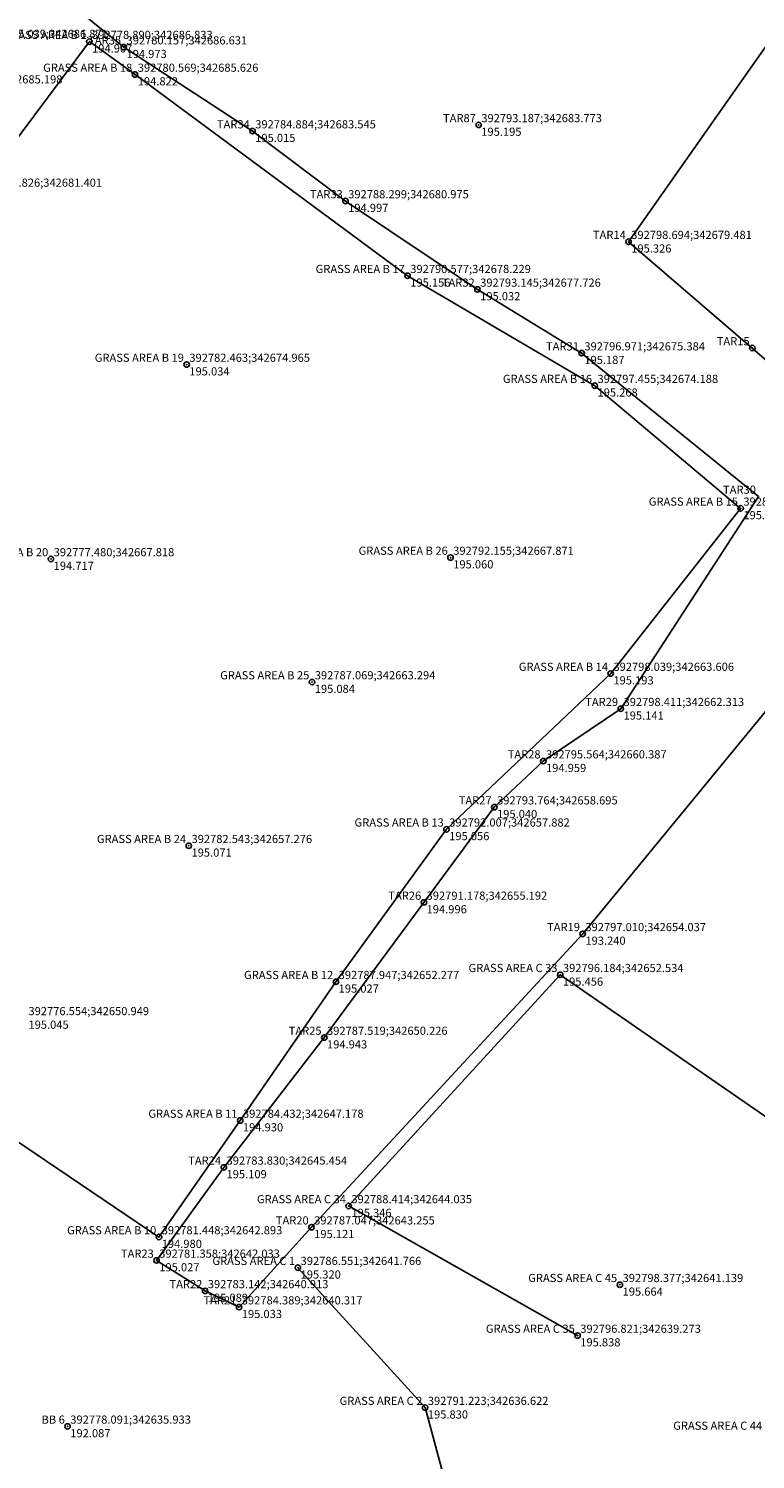
# Model space of a CAD drawing. Units: metres. Extents: x 392687 to 392867, y 342581 to 342938.
# Drawn here: x 392777 to 392803, y 342635 to 342687 of the extents above; entities that cross this region are included whole.
import ezdxf
from ezdxf.enums import TextEntityAlignment as Align

# ---------------------------------------------------------------- set-up
doc = ezdxf.new("R2010")
doc.units = ezdxf.units.M
doc.header["$LTSCALE"] = 0.1
doc.header["$PDSIZE"] = 0.1
doc.linetypes.add('SOLID_LINE', pattern=[0])
for name, color, linetype in [('Coordinates', 7, 'Continuous'), ('Height', 7, 'Continuous'), ('Point ID', 7, 'Continuous')]:
    doc.layers.add(name, color=color, linetype=linetype)

# ---------------------------------------------------------------- blocks, each defined once
blk = doc.blocks.new('MEASURED')
at = {"color": 0, "linetype": 'SOLID_LINE'}
for start, end in [(0, 180), (180, 0)]:
    blk.add_arc((0, 0), 0.1, start, end, dxfattribs=at)
blk.add_point((0, 0), dxfattribs=at)

msp = doc.modelspace()

# ---------------------------------------------------------------- linework, layer by layer
at = {"color": 0, "linetype": 'SOLID_LINE'}
for points in [[(392804.503237, 342687.755891, 195.731735), (392798.693832, 342679.481443, 195.325733), (392803.240752, 342675.572795, 195.177574), (392809.623192, 342670.010831, 195.321639), (392807.351612, 342667.601697, 195.233498), (392806.376787, 342665.444201, 195.069685), (392797.010013, 342654.037446, 193.23985), (392787.047329, 342643.255447, 195.120852), (392784.389293, 342640.316558, 195.032564), (392783.141648, 342640.912998, 195.088921), (392781.358304, 342642.033191, 195.027079), (392783.829855, 342645.453898, 195.109122), (392787.519235, 342650.226405, 194.943264), (392791.177759, 342655.19189, 194.996199), (392793.764334, 342658.695073, 195.040298), (392795.563581, 342660.387157, 194.959248), (392798.410823, 342662.313431, 195.141185), (392803.472044, 342670.114022, 194.959996), (392796.971108, 342675.384, 195.187087), (392793.145155, 342677.726192, 195.032283), (392788.298547, 342680.975388, 194.996842), (392784.883534, 342683.545456, 195.014516), (392780.156538, 342686.631186, 194.973479), (392775.664635, 342690.275073, 194.713516)], [(392822.770276, 342633.732212, 196.81459), (392829.060666, 342644.484044, 196.818037), (392824.564666, 342649.597759, 196.586219), (392816.936544, 342655.798235, 196.076758), (392807.836428, 342644.48616, 195.644497), (392796.184166, 342652.533681, 195.456252), (392788.414445, 342644.035265, 195.345818), (392796.821346, 342639.273294, 195.838076)], [(392786.550505, 342641.766344, 195.319845), (392791.222846, 342636.622255, 195.830298), (392792.638381, 342631.395101, 195.693261)]]:
    msp.add_polyline3d(points, dxfattribs=at)
msp.add_polyline3d([(392778.890478, 342686.833492, 194.907235), (392774.826284, 342681.40071, 194.764103), (392770.619819, 342674.866834, 194.606416), (392766.367442, 342669.423291, 194.347365), (392761.314997, 342661.991173, 194.064912), (392755.405914, 342654.460069, 193.732424), (392759.765714, 342651.371671, 193.779586), (392765.149112, 342650.267997, 193.896351), (392769.500613, 342650.959667, 194.313769), (392781.447745, 342642.893455, 194.98032), (392784.432344, 342647.17751, 194.930041), (392787.947293, 342652.277035, 195.027108), (392792.006636, 342657.881505, 195.055748), (392798.03864, 342663.606096, 195.19326), (392802.812047, 342669.677678, 195.013995), (392797.45485, 342674.188266, 195.268482), (392790.577404, 342678.228835, 195.156071), (392780.568562, 342685.626451, 194.822025), (392778.890478, 342686.833492, 194.907235)], close=True, dxfattribs=at)

# ---------------------------------------------------------------- block references
for p in [(392778.890478, 342686.833492, 194.907235), (392780.156538, 342686.631186, 194.973479), (392780.568562, 342685.626451, 194.822025), (392793.186992, 342683.772848, 195.195128), (392784.883534, 342683.545456, 195.014516), (392788.298547, 342680.975388, 194.996842), (392798.693832, 342679.481443, 195.325733), (392790.577404, 342678.228835, 195.156071), (392793.145155, 342677.726192, 195.032283), (392796.971108, 342675.384, 195.187087), (392803.240752, 342675.572795, 195.177574), (392782.462614, 342674.965045, 195.034383), (392797.45485, 342674.188266, 195.268482), (392802.812047, 342669.677678, 195.013995), (392777.479535, 342667.817599, 194.7167), (392792.155119, 342667.870948, 195.060336), (392787.069288, 342663.293894, 195.084207), (392798.03864, 342663.606096, 195.19326), (392798.410823, 342662.313431, 195.141185), (392795.563581, 342660.387157, 194.959248), (392793.764334, 342658.695073, 195.040298), (392792.006636, 342657.881505, 195.055748), (392782.543145, 342657.27595, 195.070722), (392791.177759, 342655.19189, 194.996199), (392797.010013, 342654.037446, 193.23985), (392787.947293, 342652.277035, 195.027108), (392796.184166, 342652.533681, 195.456252), (392787.519235, 342650.226405, 194.943264), (392784.432344, 342647.17751, 194.930041), (392783.829855, 342645.453898, 195.109122), (392788.414445, 342644.035265, 195.345818), (392787.047329, 342643.255447, 195.120852), (392781.447745, 342642.893455, 194.98032), (392781.358304, 342642.033191, 195.027079), (392786.550505, 342641.766344, 195.319845), (392798.377276, 342641.138746, 195.663607), (392783.141648, 342640.912998, 195.088921), (392784.389293, 342640.316558, 195.032564), (392796.821346, 342639.273294, 195.838076), (392791.222846, 342636.622255, 195.830298), (392778.090595, 342635.93297, 192.087146)]:
    msp.add_blockref('MEASURED', p, dxfattribs=at)

# ---------------------------------------------------------------- texts
at = {"layer": 'Coordinates', "color": 70, "linetype": 'SOLID_LINE'}
for s, p in [('392775.039;342686.871', (392775.139288, 342686.970556, 193.839135)), ('392778.890;342686.833', (392778.990478, 342686.933492, 194.907235)), ('392780.157;342686.631', (392780.256538, 342686.731186, 194.973479)), ('392780.569;342685.626', (392780.668562, 342685.726451, 194.822025)), ('392773.372;342685.198', (392773.471891, 342685.298195, 192.952725)), ('392784.884;342683.545', (392784.983534, 342683.645456, 195.014516)), ('392793.187;342683.773', (392793.286992, 342683.872848, 195.195128)), ('392774.826;342681.401', (392774.926284, 342681.50071, 194.764103)), ('392788.299;342680.975', (392788.398547, 342681.075388, 194.996842)), ('392798.694;342679.481', (392798.793832, 342679.581443, 195.325733)), ('392790.577;342678.229', (392790.677404, 342678.328835, 195.156071)), ('392793.145;342677.726', (392793.245155, 342677.826192, 195.032283)), ('392796.971;342675.384', (392797.071108, 342675.484, 195.187087)), ('392782.463;342674.965', (392782.562614, 342675.065045, 195.034383)), ('392797.455;342674.188', (392797.55485, 342674.288266, 195.268482)), ('392802.812;342669.678', (392802.912047, 342669.777678, 195.013995)), ('392777.480;342667.818', (392777.579535, 342667.917599, 194.7167)), ('392792.155;342667.871', (392792.255119, 342667.970948, 195.060336)), ('392798.039;342663.606', (392798.13864, 342663.706096, 195.19326)), ('392787.069;342663.294', (392787.169288, 342663.393894, 195.084207)), ('392798.411;342662.313', (392798.510823, 342662.413431, 195.141185)), ('392795.564;342660.387', (392795.663581, 342660.487157, 194.959248)), ('392793.764;342658.695', (392793.864334, 342658.795073, 195.040298)), ('392792.007;342657.882', (392792.106636, 342657.981505, 195.055748)), ('392782.543;342657.276', (392782.643145, 342657.37595, 195.070722)), ('392791.178;342655.192', (392791.277759, 342655.29189, 194.996199)), ('392797.010;342654.037', (392797.110013, 342654.137446, 193.23985)), ('392796.184;342652.534', (392796.284166, 342652.633681, 195.456252)), ('392787.947;342652.277', (392788.047293, 342652.377035, 195.027108)), ('392776.554;342650.949', (392776.654495, 342651.048661, 195.045223)), ('392787.519;342650.226', (392787.619235, 342650.326405, 194.943264)), ('392784.432;342647.178', (392784.532344, 342647.27751, 194.930041)), ('392783.830;342645.454', (392783.929855, 342645.553898, 195.109122)), ('392788.414;342644.035', (392788.514445, 342644.135265, 195.345818)), ('392787.047;342643.255', (392787.147329, 342643.355447, 195.120852)), ('392781.448;342642.893', (392781.547745, 342642.993455, 194.98032)), ('392781.358;342642.033', (392781.458304, 342642.133191, 195.027079)), ('392786.551;342641.766', (392786.650505, 342641.866344, 195.319845)), ('392783.142;342640.913', (392783.241648, 342641.012998, 195.088921)), ('392798.377;342641.139', (392798.477276, 342641.238746, 195.663607)), ('392784.389;342640.317', (392784.489293, 342640.416558, 195.032564)), ('392796.821;342639.273', (392796.921346, 342639.373294, 195.838076)), ('392791.223;342636.622', (392791.322846, 342636.722255, 195.830298)), ('392778.091;342635.933', (392778.190595, 342636.03297, 192.087146))]:
    msp.add_text(s, height=0.3, dxfattribs=at).set_placement(p)
at = {"layer": 'Height', "color": 4, "linetype": 'SOLID_LINE'}
for s, p in [('194.907', (392778.990478, 342686.733492, 194.907235)), ('194.973', (392780.256538, 342686.531186, 194.973479)), ('194.822', (392780.668562, 342685.526451, 194.822025)), ('195.015', (392784.983534, 342683.445456, 195.014516)), ('195.195', (392793.286992, 342683.672848, 195.195128)), ('194.997', (392788.398547, 342680.875388, 194.996842)), ('195.326', (392798.793832, 342679.381443, 195.325733)), ('195.156', (392790.677404, 342678.128835, 195.156071)), ('195.032', (392793.245155, 342677.626192, 195.032283)), ('195.187', (392797.071108, 342675.284, 195.187087)), ('195.034', (392782.562614, 342674.865045, 195.034383)), ('195.268', (392797.55485, 342674.088266, 195.268482)), ('195.014', (392802.912047, 342669.577678, 195.013995)), ('194.717', (392777.579535, 342667.717599, 194.7167)), ('195.060', (392792.255119, 342667.770948, 195.060336)), ('195.193', (392798.13864, 342663.506096, 195.19326)), ('195.084', (392787.169288, 342663.193894, 195.084207)), ('195.141', (392798.510823, 342662.213431, 195.141185)), ('194.959', (392795.663581, 342660.287157, 194.959248)), ('195.040', (392793.864334, 342658.595073, 195.040298)), ('195.056', (392792.106636, 342657.781505, 195.055748)), ('195.071', (392782.643145, 342657.17595, 195.070722)), ('194.996', (392791.277759, 342655.09189, 194.996199)), ('193.240', (392797.110013, 342653.937446, 193.23985)), ('195.456', (392796.284166, 342652.433681, 195.456252)), ('195.027', (392788.047293, 342652.177035, 195.027108)), ('195.045', (392776.654495, 342650.848661, 195.045223)), ('194.943', (392787.619235, 342650.126405, 194.943264)), ('194.930', (392784.532344, 342647.07751, 194.930041)), ('195.109', (392783.929855, 342645.353898, 195.109122)), ('195.346', (392788.514445, 342643.935265, 195.345818)), ('195.121', (392787.147329, 342643.155447, 195.120852)), ('194.980', (392781.547745, 342642.793455, 194.98032)), ('195.027', (392781.458304, 342641.933191, 195.027079)), ('195.320', (392786.650505, 342641.666344, 195.319845)), ('195.089', (392783.241648, 342640.812998, 195.088921)), ('195.664', (392798.477276, 342641.038746, 195.663607)), ('195.033', (392784.489293, 342640.216558, 195.032564)), ('195.838', (392796.921346, 342639.173294, 195.838076)), ('195.830', (392791.322846, 342636.522255, 195.830298)), ('192.087', (392778.190595, 342635.83297, 192.087146))]:
    msp.add_text(s, height=0.3, dxfattribs=at).set_placement(p, align=Align.TOP_LEFT)
at = {"layer": 'Point ID', "color": 1, "linetype": 'SOLID_LINE'}
for s, p in [('GRASS AREA B 1', (392778.790478, 342686.933492, 194.907235)), ('TAR35', (392780.056538, 342686.731186, 194.973479)), ('GRASS AREA B 18', (392780.468562, 342685.726451, 194.822025)), ('TAR34', (392784.783534, 342683.645456, 195.014516)), ('TAR87', (392793.086992, 342683.872848, 195.195128)), ('TAR33', (392788.198547, 342681.075388, 194.996842)), ('TAR14', (392798.593832, 342679.581443, 195.325733)), ('GRASS AREA B 17', (392790.477404, 342678.328835, 195.156071)), ('TAR32', (392793.045155, 342677.826192, 195.032283)), ('TAR15', (392803.140752, 342675.672795, 195.177574)), ('TAR31', (392796.871108, 342675.484, 195.187087)), ('GRASS AREA B 19', (392782.362614, 342675.065045, 195.034383)), ('GRASS AREA B 16', (392797.35485, 342674.288266, 195.268482)), ('TAR30', (392803.372044, 342670.214022, 194.959996)), ('GRASS AREA B 15', (392802.712047, 342669.777678, 195.013995)), ('GRASS AREA B 20', (392777.379535, 342667.917599, 194.7167)), ('GRASS AREA B 26', (392792.055119, 342667.970948, 195.060336)), ('GRASS AREA B 14', (392797.93864, 342663.706096, 195.19326)), ('GRASS AREA B 25', (392786.969288, 342663.393894, 195.084207)), ('TAR29', (392798.310823, 342662.413431, 195.141185)), ('TAR28', (392795.463581, 342660.487157, 194.959248)), ('TAR27', (392793.664334, 342658.795073, 195.040298)), ('GRASS AREA B 13', (392791.906636, 342657.981505, 195.055748)), ('GRASS AREA B 24', (392782.443145, 342657.37595, 195.070722)), ('TAR26', (392791.077759, 342655.29189, 194.996199)), ('TAR19', (392796.910013, 342654.137446, 193.23985)), ('GRASS AREA C 33', (392796.084166, 342652.633681, 195.456252)), ('GRASS AREA B 12', (392787.847293, 342652.377035, 195.027108)), ('TAR25', (392787.419235, 342650.326405, 194.943264)), ('GRASS AREA B 11', (392784.332344, 342647.27751, 194.930041)), ('TAR24', (392783.729855, 342645.553898, 195.109122)), ('GRASS AREA C 34', (392788.314445, 342644.135265, 195.345818)), ('TAR20', (392786.947329, 342643.355447, 195.120852)), ('GRASS AREA B 10', (392781.347745, 342642.993455, 194.98032)), ('TAR23', (392781.258304, 342642.133191, 195.027079)), ('GRASS AREA C 1', (392786.450505, 342641.866344, 195.319845)), ('TAR22', (392783.041648, 342641.012998, 195.088921)), ('GRASS AREA C 45', (392798.277276, 342641.238746, 195.663607)), ('TAR21', (392784.289293, 342640.416558, 195.032564)), ('GRASS AREA C 35', (392796.721346, 342639.373294, 195.838076)), ('GRASS AREA C 2', (392791.122846, 342636.722255, 195.830298)), ('BB 6', (392777.990595, 342636.03297, 192.087146)), ('GRASS AREA C 44', (392803.602966, 342635.809062, 196.037949))]:
    msp.add_text(s, height=0.3, dxfattribs=at).set_placement(p, align=Align.RIGHT)

doc.saveas('drawing.dxf')
